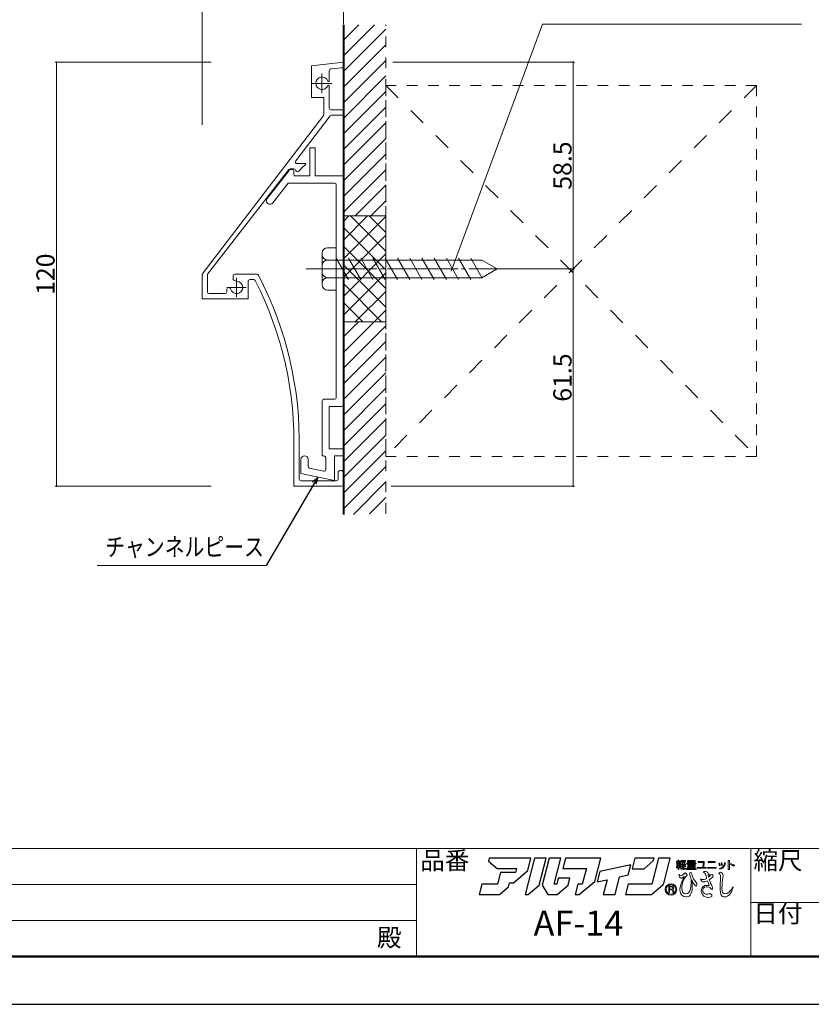
# Model space of a CAD drawing. Units: inches. Extents: x 0 to 594, y 0 to 420.
# Drawn here: x 169 to 393, y 0 to 279 of the extents above; entities that cross this region are included whole.
import ezdxf

# ---------------------------------------------------------------- set-up
doc = ezdxf.new("R2010")
doc.units = ezdxf.units.IN
doc.header["$MEASUREMENT"] = 0
doc.linetypes.add('CENTER2', pattern=[23, 20, -1, 1, -1])
doc.linetypes.add('DASHED2', pattern=[2, 1, -1])
doc.layers.get('DEFPOINTS').update_dxf_attribs({"lineweight": 9})
for name, color, linetype, lineweight in [('ハッチ', 4, 'Continuous', 5), ('ボルト・ビス', 8, 'Continuous', 13), ('寸法線', 7, 'Continuous', 9), ('文字', 7, 'Continuous', 9), ('枠', 7, 'Continuous', 20), ('ﾚｲﾔｰ1', 7, 'Continuous', 20), ('ﾚｲﾔｰ2', 7, 'Continuous', 20), ('ﾚｲﾔｰ4', 7, 'Continuous', 9)]:
    doc.layers.add(name, color=color, linetype=linetype, lineweight=lineweight)
doc.styles.get("Standard").update_dxf_attribs({"font": 'txt.shx', "bigfont": 'extfont2.shx'})
doc.styles.add('Style1', font='ＭＳ ゴシック')
doc.styles.add('Style2', font='HG丸ｺﾞｼｯｸM-PRO')
doc.dimstyles.new('DS2', dxfattribs={"dimtxt": 14.111111, "dimasz": 3, "dimexe": 0.5, "dimexo": 0.5, "dimgap": 1, "dimtad": 1, "dimdec": 1, "dimdsep": 46, "dimtxsty": 'Standard', "dimcen": 0.09, "dimclrd": 5, "dimclre": 5, "dimclrt": 5, "dimadec": 0, "dimazin": 0, "dimtfac": 1, "dimtdec": 4, "dimtofl": 0, "dimtmove": 0, "dimatfit": 3, "dimfxl": 0, "dimtolj": 1, "dimtzin": 0, "dimarcsym": 0})
doc.dimstyles.get("Standard").update_dxf_attribs({"dimtxt": 0.18, "dimasz": 0.18, "dimexe": 0.18, "dimexo": 0.0625, "dimgap": 0.09, "dimtad": 0, "dimtih": 1, "dimtoh": 1, "dimdec": 4, "dimzin": 0, "dimdsep": 46, "dimtxsty": 'Standard', "dimcen": 0.09, "dimadec": 0, "dimazin": 0, "dimtfac": 1, "dimtdec": 4, "dimtofl": 0, "dimtmove": 0, "dimatfit": 3, "dimfxl": 0, "dimtolj": 1, "dimtzin": 0, "dimarcsym": 0})
pattern_1 = [(45, (-47.7206, -70.964), (-2.209709, 2.209709), [])]

# ---------------------------------------------------------------- blocks, each defined once
blk = doc.blocks.new('A$C3F2D0B1E')
at = {"layer": '枠', "linetype": 'Continuous', "lineweight": 25}
for p, q in [((20.19, 27.31), (19.98, 26.51)), ((19.98, 26.51), (22.4, 24.45)), ((31.3, 27.31), (20.19, 27.31)), ((32.83, 27.31), (30.2, 17.22)), ((30.93, 23.87), (31.83, 27.31)), ((31.83, 27.31), (31.3, 27.31)), ((36.09, 27.31), (32.83, 27.31)), ((34.14, 19.8), (36.09, 27.31)), ((36.88, 27.31), (34.93, 19.8)), ((40.15, 27.31), (36.88, 27.31)), ((38.25, 20.12), (40.15, 27.31)), ((41.46, 27.31), (40.73, 24.45)), ((47.99, 27.31), (41.46, 27.31)), ((49.21, 27.31), (47.99, 27.31)), ((51.26, 27.31), (49.21, 27.31)), ((49.57, 20.86), (51.26, 27.31)), ((59.58, 25.51), (51, 23.61)), ((58.84, 22.66), (59.58, 25.51)), ((60.74, 27.31), (60, 24.4)), ((66.06, 27.31), (60.74, 27.31)), ((63.32, 24.4), (65.85, 26.57)), ((67.32, 27.31), (65.42, 20.12)), ((65.85, 26.57), (66.06, 27.31)), ((70.59, 27.31), (67.32, 27.31)), ((68.85, 20.65), (70.59, 27.31)), ((22.4, 24.45), (27.83, 24.45)), ((23.35, 23.34), (22.51, 20.12)), ((26.61, 23.34), (23.35, 23.34)), ((27.56, 23.34), (26.61, 23.34)), ((26.93, 20.49), (30.93, 23.87)), ((27.83, 24.45), (27.56, 23.34)), ((40.73, 24.45), (47.26, 24.45)), ((47.26, 24.45), (46.1, 20.12)), ((51, 23.61), (50.26, 20.75)), ((55.21, 17.22), (56.47, 22.13)), ((56.47, 22.13), (58.84, 22.66)), ((60, 24.4), (63.32, 24.4)), ((18.19, 20.12), (17.45, 17.22)), ((22.51, 20.12), (18.19, 20.12)), ((23.03, 17.22), (25.56, 19.38)), ((25.56, 19.38), (25.88, 20.49)), ((25.88, 20.49), (26.93, 20.49)), ((31.09, 17.22), (34.14, 19.8)), ((34.93, 19.8), (36.51, 17.22)), ((38.99, 20.12), (38.25, 20.12)), ((39.41, 21.76), (38.99, 20.12)), ((39.09, 17.22), (42.2, 19.86)), ((42.68, 21.76), (39.41, 21.76)), ((42.2, 19.86), (42.68, 21.76)), ((44.83, 20.12), (44.1, 17.22)), ((46.1, 20.12), (44.83, 20.12)), ((45.26, 17.22), (49.57, 20.86)), ((50.26, 20.75), (53, 21.34)), ((53, 21.34), (51.94, 17.22)), ((58.9, 20.12), (58.16, 17.22)), ((65.42, 20.12), (58.9, 20.12)), ((65.37, 17.22), (68.64, 19.96)), ((68.64, 19.96), (68.85, 20.65)), ((17.45, 17.22), (23.03, 17.22)), ((30.2, 17.22), (31.09, 17.22)), ((36.51, 17.22), (39.09, 17.22)), ((44.1, 17.22), (45.26, 17.22)), ((51.94, 17.22), (55.21, 17.22)), ((58.16, 17.22), (65.37, 17.22))]:
    blk.add_line(p, q, dxfattribs=at)
at = {"layer": '枠', "linetype": 'Continuous', "lineweight": 0}
for p, q in [((72.8, 26.51), (72.32, 26.51)), ((72.8, 25.93), (72.8, 25.67)), ((72.8, 25.51), (72.8, 25.25)), ((73.27, 25.93), (73.27, 25.67)), ((73.27, 25.51), (73.27, 25.25)), ((73.48, 25.51), (73.64, 25.35)), ((74.38, 25.14), (74.38, 25.4)), ((77.75, 25.88), (75.12, 25.88)), ((75.12, 25.88), (75.12, 25.72)), ((75.12, 25.72), (77.75, 25.72)), ((76.33, 24.72), (75.33, 24.72)), ((75.33, 24.72), (75.33, 24.56)), ((75.38, 26.67), (75.38, 25.99)), ((77.54, 26.67), (75.38, 26.67)), ((75.38, 25.99), (77.54, 25.99)), ((77.48, 25.62), (75.43, 25.62)), ((75.43, 25.62), (75.43, 24.88)), ((75.43, 24.88), (76.33, 24.88)), ((75.59, 26.41), (75.59, 26.51)), ((75.59, 26.51), (77.33, 26.51)), ((77.33, 26.41), (75.59, 26.41)), ((75.59, 26.14), (75.59, 26.25)), ((75.59, 26.25), (77.33, 26.25)), ((77.33, 26.14), (75.59, 26.14)), ((75.64, 25.3), (75.64, 25.46)), ((75.64, 25.46), (76.33, 25.46)), ((76.33, 25.3), (75.64, 25.3)), ((75.64, 25.03), (75.64, 25.19)), ((75.64, 25.19), (76.33, 25.19)), ((76.33, 25.03), (75.64, 25.03)), ((76.33, 25.46), (76.33, 25.3)), ((76.33, 25.19), (76.33, 25.03)), ((76.33, 24.88), (76.33, 24.72)), ((76.54, 25.3), (76.54, 25.46)), ((76.54, 25.46), (77.27, 25.46)), ((77.27, 25.3), (76.54, 25.3)), ((76.54, 25.03), (76.54, 25.19)), ((76.54, 25.19), (77.27, 25.19)), ((77.27, 25.03), (76.54, 25.03)), ((76.54, 24.72), (76.54, 24.88)), ((76.54, 24.88), (77.48, 24.88)), ((77.54, 24.72), (76.54, 24.72)), ((77.27, 25.46), (77.27, 25.3)), ((77.27, 25.19), (77.27, 25.03)), ((77.33, 26.51), (77.33, 26.41)), ((77.33, 26.25), (77.33, 26.14)), ((77.48, 24.88), (77.48, 25.62)), ((77.54, 25.99), (77.54, 26.67)), ((77.54, 24.56), (77.54, 24.72)), ((77.75, 25.72), (77.75, 25.88)), ((78.33, 26.35), (80.01, 26.35)), ((80.91, 24.56), (80.91, 24.77)), ((80.91, 24.77), (83.33, 24.77)), ((81.12, 26.09), (81.12, 26.35)), ((81.12, 26.35), (83.07, 26.35)), ((83.07, 26.09), (81.12, 26.09)), ((83.07, 26.35), (83.07, 26.09)), ((83.33, 24.77), (83.33, 24.56)), ((84.49, 25.25), (84.28, 25.19)), ((85.12, 25.35), (84.86, 25.3)), ((86.7, 26.67), (87.02, 26.67)), ((76.33, 24.4), (75.12, 24.4)), ((75.12, 24.4), (75.12, 24.19)), ((75.12, 24.19), (77.75, 24.19)), ((75.33, 24.56), (76.33, 24.56)), ((76.33, 24.56), (76.33, 24.4)), ((76.54, 24.4), (76.54, 24.56)), ((76.54, 24.56), (77.54, 24.56)), ((77.75, 24.4), (76.54, 24.4)), ((77.75, 24.19), (77.75, 24.4)), ((83.33, 24.56), (80.91, 24.56)), ((84.38, 24.24), (84.28, 24.45))]:
    blk.add_line(p, q, dxfattribs=at)
at = {"layer": '枠', "linetype": 'Continuous', "lineweight": 15}
for p, q in [((81.43, 22.71), (81.43, 22.76)), ((79.01, 21.6), (79.17, 21.49)), ((88.02, 19.33), (88.07, 19.28))]:
    blk.add_line(p, q, dxfattribs=at)
at = {"layer": '枠', "linetype": 'Continuous', "lineweight": 9}
for p, q in [((70.38, 19.33), (70.38, 18.69)), ((70.38, 18.54), (70.38, 17.74))]:
    blk.add_line(p, q, dxfattribs=at)
at = {"layer": '枠', "linetype": 'Continuous', "lineweight": 0}
for points in [[(72.32, 26.51), (72.32, 26.3), (72.32, 26.3), (72.32, 26.3)], [(72.32, 26.3), (72.8, 26.3), (72.8, 26.3), (72.8, 26.3)], [(72.8, 24.82), (72.32, 24.82), (72.32, 24.82), (72.32, 24.82)], [(72.32, 24.82), (72.32, 24.61), (72.32, 24.61), (72.32, 24.61)], [(72.8, 26.14), (72.38, 26.14), (72.38, 26.14), (72.38, 26.14)], [(72.38, 26.14), (72.38, 25.03), (72.38, 25.03), (72.38, 25.03)], [(72.38, 25.03), (72.8, 25.03), (72.8, 25.03), (72.8, 25.03)], [(72.59, 25.67), (72.59, 25.93), (72.59, 25.93), (72.59, 25.93)], [(72.59, 25.93), (72.8, 25.93), (72.8, 25.93), (72.8, 25.93)], [(72.8, 25.67), (72.59, 25.67), (72.59, 25.67), (72.59, 25.67)], [(72.59, 25.25), (72.59, 25.51), (72.59, 25.51), (72.59, 25.51)], [(72.59, 25.51), (72.8, 25.51), (72.8, 25.51), (72.8, 25.51)], [(72.8, 25.25), (72.59, 25.25), (72.59, 25.25), (72.59, 25.25)], [(73.01, 26.78), (72.8, 26.78), (72.8, 26.78), (72.8, 26.78)], [(72.8, 26.78), (72.8, 26.51), (72.8, 26.51), (72.8, 26.51)], [(72.8, 26.3), (72.8, 26.14), (72.8, 26.14), (72.8, 26.14)], [(72.8, 25.03), (72.8, 24.82), (72.8, 24.82), (72.8, 24.82)], [(73.01, 26.51), (73.01, 26.78), (73.01, 26.78), (73.01, 26.78)], [(73.53, 26.51), (73.01, 26.51), (73.01, 26.51), (73.01, 26.51)], [(73.01, 26.3), (73.53, 26.3), (73.53, 26.3), (73.53, 26.3)], [(73.01, 26.14), (73.01, 26.3), (73.01, 26.3), (73.01, 26.3)], [(73.48, 26.14), (73.01, 26.14), (73.01, 26.14), (73.01, 26.14)], [(73.01, 25.67), (73.01, 25.93), (73.01, 25.93), (73.01, 25.93)], [(73.01, 25.93), (73.27, 25.93), (73.27, 25.93), (73.27, 25.93)], [(73.27, 25.67), (73.01, 25.67), (73.01, 25.67), (73.01, 25.67)], [(73.01, 25.25), (73.01, 25.51), (73.01, 25.51), (73.01, 25.51)], [(73.01, 25.51), (73.27, 25.51), (73.27, 25.51), (73.27, 25.51)], [(73.27, 25.25), (73.01, 25.25), (73.01, 25.25), (73.01, 25.25)], [(73.01, 24.82), (73.01, 25.03), (73.01, 25.03), (73.01, 25.03)], [(73.01, 25.03), (73.48, 25.03), (73.48, 25.03), (73.48, 25.03)], [(73.53, 24.82), (73.01, 24.82), (73.01, 24.82), (73.01, 24.82)], [(73.48, 25.03), (73.48, 26.14), (73.48, 26.14), (73.48, 26.14)], [(74.11, 25.83), (73.85, 25.67), (73.64, 25.56), (73.48, 25.51)], [(73.53, 26.3), (73.53, 26.51), (73.53, 26.51), (73.53, 26.51)], [(73.53, 24.61), (73.53, 24.82), (73.53, 24.82), (73.53, 24.82)], [(74.85, 26.67), (73.59, 26.67), (73.59, 26.67), (73.59, 26.67)], [(73.59, 26.67), (73.59, 26.46), (73.59, 26.46), (73.59, 26.46)], [(73.59, 26.46), (74.59, 26.46), (74.59, 26.46), (74.59, 26.46)], [(74.11, 25.14), (73.59, 25.14), (73.59, 25.14), (73.59, 25.14)], [(73.59, 25.14), (73.59, 24.93), (73.59, 24.93), (73.59, 24.93)], [(73.59, 24.93), (74.11, 24.93), (74.11, 24.93), (74.11, 24.93)], [(73.64, 25.35), (73.75, 25.35), (74.01, 25.46), (74.27, 25.67)], [(73.96, 26.41), (73.8, 26.35), (73.8, 26.35), (73.8, 26.35)], [(73.8, 26.35), (73.85, 26.25), (73.9, 26.04), (74.11, 25.83)], [(74.27, 25.99), (74.11, 26.14), (74.01, 26.3), (73.96, 26.41)], [(74.38, 25.4), (74.11, 25.4), (74.11, 25.4), (74.11, 25.4)], [(74.11, 25.4), (74.11, 25.14), (74.11, 25.14), (74.11, 25.14)], [(74.11, 24.93), (74.11, 24.45), (74.11, 24.45), (74.11, 24.45)], [(74.59, 26.46), (74.54, 26.35), (74.48, 26.2), (74.27, 25.99)], [(74.27, 25.67), (74.43, 25.51), (74.59, 25.4), (74.8, 25.3)], [(74.85, 25.14), (74.38, 25.14), (74.38, 25.14), (74.38, 25.14)], [(74.38, 24.45), (74.38, 24.93), (74.38, 24.93), (74.38, 24.93)], [(74.38, 24.93), (74.85, 24.93), (74.85, 24.93), (74.85, 24.93)], [(74.43, 25.83), (74.69, 26.09), (74.8, 26.35), (74.85, 26.46)], [(74.96, 25.51), (74.85, 25.56), (74.64, 25.67), (74.43, 25.83)], [(74.8, 25.3), (74.96, 25.51), (74.96, 25.51), (74.96, 25.51)], [(74.85, 26.46), (74.85, 26.67), (74.85, 26.67), (74.85, 26.67)], [(74.85, 24.93), (74.85, 25.14), (74.85, 25.14), (74.85, 25.14)], [(78.06, 24.51), (78.06, 24.72), (78.06, 24.72), (78.06, 24.72)], [(78.06, 24.72), (79.59, 24.72), (79.59, 24.72), (79.59, 24.72)], [(78.33, 26.14), (78.33, 26.35), (78.33, 26.35), (78.33, 26.35)], [(79.75, 26.14), (78.33, 26.14), (78.33, 26.14), (78.33, 26.14)], [(79.59, 24.72), (79.7, 25.14), (79.7, 25.88), (79.75, 26.14)], [(79.91, 25.09), (79.91, 24.93), (79.85, 24.82), (79.85, 24.72)], [(79.85, 24.72), (80.54, 24.72), (80.54, 24.72), (80.54, 24.72)], [(80.01, 26.35), (80.01, 25.88), (79.96, 25.46), (79.91, 25.09)], [(80.54, 24.72), (80.54, 24.51), (80.54, 24.51), (80.54, 24.51)], [(84.07, 25.88), (84.28, 25.93), (84.28, 25.93), (84.28, 25.93)], [(84.28, 25.19), (84.22, 25.51), (84.12, 25.72), (84.07, 25.88)], [(84.28, 24.45), (85.07, 24.61), (85.49, 24.93), (85.7, 25.99)], [(84.28, 25.93), (84.44, 25.62), (84.49, 25.4), (84.49, 25.25)], [(85.91, 25.99), (85.75, 25.14), (85.54, 24.51), (84.38, 24.24)], [(84.7, 25.99), (84.91, 26.04), (84.91, 26.04), (84.91, 26.04)], [(84.86, 25.3), (84.86, 25.51), (84.8, 25.72), (84.7, 25.99)], [(84.91, 26.04), (85.07, 25.67), (85.07, 25.62), (85.12, 25.35)], [(85.7, 25.99), (85.91, 25.99), (85.91, 25.99), (85.91, 25.99)], [(86.7, 24.19), (86.7, 26.67), (86.7, 26.67), (86.7, 26.67)], [(87.02, 26.67), (87.02, 25.93), (87.02, 25.93), (87.02, 25.93)], [(87.02, 25.93), (87.49, 25.83), (87.91, 25.62), (88.44, 25.3)], [(88.28, 25.09), (87.81, 25.35), (87.54, 25.51), (87.02, 25.67)], [(87.02, 25.67), (87.02, 24.19), (87.02, 24.19), (87.02, 24.19)], [(88.44, 25.3), (88.28, 25.09), (88.28, 25.09), (88.28, 25.09)], [(72.32, 24.61), (72.8, 24.61), (72.8, 24.61), (72.8, 24.61)], [(72.8, 24.61), (72.8, 24.14), (72.8, 24.14), (72.8, 24.14)], [(72.8, 24.14), (73.01, 24.14), (73.01, 24.14), (73.01, 24.14)], [(73.01, 24.14), (73.01, 24.61), (73.01, 24.61), (73.01, 24.61)], [(73.01, 24.61), (73.53, 24.61), (73.53, 24.61), (73.53, 24.61)], [(74.11, 24.45), (73.48, 24.45), (73.48, 24.45), (73.48, 24.45)], [(73.48, 24.45), (73.48, 24.24), (73.48, 24.24), (73.48, 24.24)], [(73.48, 24.24), (74.9, 24.24), (74.9, 24.24), (74.9, 24.24)], [(74.9, 24.45), (74.38, 24.45), (74.38, 24.45), (74.38, 24.45)], [(74.9, 24.24), (74.9, 24.45), (74.9, 24.45), (74.9, 24.45)], [(80.54, 24.51), (78.06, 24.51), (78.06, 24.51), (78.06, 24.51)], [(87.02, 24.19), (86.7, 24.19), (86.7, 24.19), (86.7, 24.19)]]:
    blk.add_open_spline(points, degree=3, dxfattribs=at)
at = {"layer": '枠', "linetype": 'Continuous', "lineweight": 15}
for points in [[(72.96, 22.76), (72.96, 22.76), (72.96, 22.81), (73.01, 22.81)], [(73.64, 21.76), (73.32, 21.76), (72.96, 22.29), (72.96, 22.76)], [(73.01, 22.81), (73.01, 22.81), (73.01, 22.81), (73.06, 22.71)], [(73.06, 22.71), (73.22, 22.55), (73.32, 22.44), (73.48, 22.44)], [(73.48, 22.44), (73.85, 22.44), (74.17, 22.81), (74.32, 22.92)], [(74.11, 21.97), (73.85, 21.76), (73.75, 21.76), (73.64, 21.76)], [(75.12, 22.39), (73.9, 21.39), (73.8, 19.28), (73.8, 18.96)], [(74.48, 22.18), (74.38, 22.18), (74.22, 22.02), (74.11, 21.97)], [(74.17, 21.6), (74.22, 21.65), (74.48, 22.13), (74.48, 22.18)], [(74.32, 22.92), (74.54, 23.18), (74.59, 23.24), (74.69, 23.24)], [(74.69, 23.24), (74.85, 23.24), (75.27, 22.92), (75.27, 22.6)], [(75.27, 22.6), (75.27, 22.5), (75.22, 22.44), (75.12, 22.39)], [(75.96, 22.87), (75.96, 23.13), (76.12, 23.34), (76.27, 23.34)], [(76.01, 22.55), (76.01, 22.66), (75.96, 22.76), (75.96, 22.87)], [(76.38, 20.7), (76.38, 21.81), (76.33, 21.92), (76.01, 22.55)], [(76.27, 23.34), (76.38, 23.34), (76.48, 23.13), (76.54, 22.92)], [(76.54, 22.92), (76.91, 21.76), (77.17, 21.39), (77.8, 20.6)], [(79.85, 23.45), (79.85, 23.5), (80.06, 23.66), (80.33, 23.66)], [(79.91, 23.34), (79.85, 23.4), (79.85, 23.4), (79.85, 23.45)], [(80.38, 22.87), (80.28, 23.13), (80.22, 23.18), (79.91, 23.34)], [(80.33, 23.66), (80.49, 23.66), (81.12, 23.55), (81.12, 23.03)], [(80.7, 21.7), (80.64, 21.86), (80.43, 22.71), (80.38, 22.87)], [(81.12, 23.03), (81.12, 22.6), (81.17, 22.34), (81.22, 22.02)], [(81.22, 22.02), (81.38, 22.13), (81.64, 22.29), (81.64, 22.44)], [(81.43, 22.76), (81.75, 22.66), (81.8, 22.66), (81.91, 22.66)], [(81.59, 22.55), (81.54, 22.6), (81.49, 22.66), (81.43, 22.71)], [(82.49, 22.39), (82.49, 22.13), (81.91, 21.6), (81.43, 21.28)], [(81.64, 22.44), (81.64, 22.5), (81.64, 22.5), (81.59, 22.55)], [(81.91, 22.66), (81.96, 22.66), (82.17, 22.76), (82.22, 22.76)], [(82.22, 22.76), (82.38, 22.76), (82.49, 22.5), (82.49, 22.39)], [(84.07, 23.13), (84.07, 23.24), (84.28, 23.4), (84.54, 23.4)], [(84.17, 23.03), (84.12, 23.03), (84.07, 23.08), (84.07, 23.13)], [(84.54, 22.23), (84.54, 22.44), (84.49, 22.97), (84.17, 23.03)], [(84.49, 19.86), (84.49, 20.54), (84.54, 21.55), (84.54, 22.23)], [(84.54, 23.4), (84.75, 23.4), (85.28, 23.03), (85.28, 22.6)], [(85.28, 22.6), (85.28, 22.55), (85.28, 22.5), (85.17, 21.86)], [(73.27, 18.48), (73.27, 19.64), (73.8, 20.91), (74.17, 21.6)], [(74.96, 17.43), (76.33, 17.43), (76.38, 19.7), (76.38, 20.7)], [(76.69, 19.22), (76.69, 16.95), (75.64, 16.53), (74.96, 16.53)], [(77.75, 19.54), (77.33, 19.54), (76.75, 20.97), (76.59, 21.34)], [(76.59, 21.34), (76.59, 20.97), (76.69, 19.49), (76.69, 19.22)], [(78.01, 20.01), (78.01, 19.59), (77.85, 19.54), (77.75, 19.54)], [(77.8, 20.6), (77.91, 20.49), (78.01, 20.38), (78.01, 20.01)], [(78.96, 21.55), (78.96, 21.55), (78.96, 21.6), (79.01, 21.6)], [(79.33, 20.97), (79.17, 21.12), (78.96, 21.44), (78.96, 21.55)], [(79.17, 21.49), (79.27, 21.44), (79.43, 21.39), (79.7, 21.39)], [(79.22, 18.11), (79.22, 19.49), (80.12, 19.75), (80.64, 19.75)], [(79.96, 20.7), (79.75, 20.7), (79.49, 20.81), (79.33, 20.97)], [(80.64, 19.38), (79.8, 19.38), (79.64, 18.59), (79.64, 18.27)], [(79.7, 21.39), (79.8, 21.39), (80.12, 21.39), (80.7, 21.7)], [(80.96, 21.02), (80.7, 20.86), (80.28, 20.7), (79.96, 20.7)], [(80.64, 19.75), (80.96, 19.75), (81.28, 19.7), (81.43, 19.7)], [(81.86, 18.91), (81.54, 19.28), (81.07, 19.38), (80.64, 19.38)], [(81.43, 19.7), (81.38, 19.91), (81.01, 20.81), (80.96, 21.02)], [(81.43, 21.28), (81.75, 20.38), (81.86, 20.17), (82.28, 19.43)], [(82.28, 19.43), (82.38, 19.28), (82.38, 19.06), (82.38, 19.01)], [(84.96, 16.85), (84.49, 17.27), (84.49, 17.95), (84.49, 19.86)], [(85.17, 21.86), (85.07, 20.91), (84.96, 20.07), (84.96, 18.85)], [(85.81, 17.43), (86.44, 17.43), (87.38, 18.01), (88.02, 19.33)], [(88.07, 19.28), (88.02, 18.96), (87.81, 18.17), (87.17, 17.32)], [(74.96, 16.53), (74.11, 16.53), (73.27, 17.11), (73.27, 18.48)], [(73.8, 18.96), (73.8, 17.95), (74.22, 17.43), (74.96, 17.43)], [(81.17, 16.42), (80.43, 16.42), (79.22, 16.74), (79.22, 18.11)], [(79.64, 18.27), (79.64, 17.43), (80.38, 17.32), (80.8, 17.32)], [(80.8, 17.32), (80.91, 17.32), (81.22, 17.32), (81.43, 17.37)], [(82.17, 16.9), (82.17, 16.58), (81.91, 16.42), (81.17, 16.42)], [(81.43, 17.37), (81.54, 17.43), (81.59, 17.48), (81.64, 17.48)], [(81.64, 17.48), (81.86, 17.48), (82.17, 17.16), (82.17, 16.9)], [(82.12, 18.64), (82.07, 18.64), (82.07, 18.64), (81.86, 18.91)], [(82.38, 19.01), (82.38, 18.85), (82.33, 18.64), (82.12, 18.64)], [(84.96, 18.85), (84.96, 17.8), (85.17, 17.43), (85.81, 17.43)], [(85.7, 16.53), (85.49, 16.53), (85.17, 16.63), (84.96, 16.85)], [(87.17, 17.32), (86.81, 16.85), (86.28, 16.53), (85.7, 16.53)]]:
    blk.add_open_spline(points, degree=3, dxfattribs=at)
at = {"layer": '枠', "linetype": 'Continuous', "lineweight": 9}
for points in [[(70.8, 20.23), (69.9, 20.23), (69.16, 19.49), (69.16, 18.64)], [(69.43, 18.64), (69.43, 19.38), (70.06, 19.96), (70.8, 19.96)], [(70.16, 17.74), (70.16, 19.54), (70.16, 19.54), (70.16, 19.54)], [(70.16, 19.54), (70.95, 19.54), (70.95, 19.54), (70.95, 19.54)], [(70.95, 19.33), (70.38, 19.33), (70.38, 19.33), (70.38, 19.33)], [(72.38, 18.64), (72.38, 19.49), (71.64, 20.23), (70.8, 20.23)], [(70.8, 19.96), (71.53, 19.96), (72.11, 19.38), (72.11, 18.64)], [(70.95, 19.54), (71.27, 19.54), (71.53, 19.43), (71.53, 19.06)], [(71.27, 19.01), (71.27, 19.28), (71.11, 19.33), (70.95, 19.33)], [(69.16, 18.64), (69.16, 17.74), (69.9, 17), (70.8, 17)], [(70.8, 17.27), (70.06, 17.27), (69.43, 17.9), (69.43, 18.64)], [(70.38, 17.74), (70.16, 17.74), (70.16, 17.74), (70.16, 17.74)], [(70.38, 18.69), (70.95, 18.69), (70.95, 18.69), (70.95, 18.69)], [(70.95, 18.54), (70.38, 18.54), (70.38, 18.54), (70.38, 18.54)], [(70.8, 17), (71.64, 17), (72.38, 17.74), (72.38, 18.64)], [(72.11, 18.64), (72.11, 17.9), (71.53, 17.27), (70.8, 17.27)], [(70.95, 18.69), (71.11, 18.69), (71.27, 18.75), (71.27, 19.01)], [(71.27, 18.22), (71.27, 18.32), (71.27, 18.54), (70.95, 18.54)], [(71.53, 19.06), (71.53, 18.8), (71.43, 18.69), (71.27, 18.64)], [(71.27, 18.64), (71.38, 18.59), (71.48, 18.54), (71.48, 18.27)], [(71.32, 17.74), (71.27, 17.85), (71.27, 18.11), (71.27, 18.22)], [(71.59, 17.74), (71.32, 17.74), (71.32, 17.74), (71.32, 17.74)], [(71.48, 18.27), (71.53, 17.95), (71.53, 17.95), (71.53, 17.95)], [(71.53, 17.95), (71.53, 17.85), (71.53, 17.85), (71.59, 17.8)], [(71.59, 17.8), (71.59, 17.74), (71.59, 17.74), (71.59, 17.74)]]:
    blk.add_open_spline(points, degree=3, dxfattribs=at)
blk = doc.blocks.new('_Dot')
at = {"color": 0, "linetype": 'ByBlock', "lineweight": -2}
blk.add_line((-0.5, 0), (-1, 0), dxfattribs=at)
at = {"color": 0, "linetype": 'ByBlock', "const_width": 0.5}
blk.add_lwpolyline([(-0.25, 0, 1), (0.25, 0, 1)], format="xyb", close=True, dxfattribs=at)
blk = doc.blocks.new('*D5')
at = {"layer": 'DEFPOINTS', "color": 0, "linetype": 'Continuous'}
for p in [(260.72, 303.22), (260.72, 275.43), (220.72, 246.93)]:
    blk.add_point(p, dxfattribs=at)
at = {"layer": '寸法線', "color": 5, "linetype": 'Continuous'}
for p, q in [((220.72, 248.93), (220.72, 303.57)), ((221.22, 303.22), (260.22, 303.22)), ((260.72, 277.43), (260.72, 303.57))]:
    blk.add_line(p, q, dxfattribs=at)
at = {"layer": '寸法線', "color": 5, "linetype": 'Continuous', "xscale": 0.5, "yscale": 0.5, "zscale": 0.5, "rotation": 180}
blk.add_blockref('_Dot', (220.72, 303.22), dxfattribs=at)
at = {"layer": '寸法線', "color": 5, "linetype": 'Continuous', "xscale": 0.5, "yscale": 0.5, "zscale": 0.5}
blk.add_blockref('_Dot', (260.72, 303.22), dxfattribs=at)
at = {"layer": '寸法線', "color": 5, "linetype": 'Continuous', "insert": (240.72, 306.3), "char_height": 5.15, "attachment_point": 5, "style": 'Style1'}
blk.add_mtext('\\A1;40', dxfattribs=at)
blk = doc.blocks.new('*D6')
at = {"layer": 'DEFPOINTS', "color": 0, "linetype": 'Continuous'}
for p in [(179.45, 266.63), (225.33, 266.63), (225.33, 146.63)]:
    blk.add_point(p, dxfattribs=at)
at = {"layer": '寸法線', "color": 5, "linetype": 'Continuous'}
for p, q in [((223.33, 266.63), (179.1, 266.63)), ((179.45, 147.13), (179.45, 266.13)), ((223.33, 146.63), (179.1, 146.63))]:
    blk.add_line(p, q, dxfattribs=at)
at = {"layer": '寸法線', "color": 5, "linetype": 'Continuous', "xscale": 0.5, "yscale": 0.5, "zscale": 0.5}
for p, rotation in [((179.45, 266.63), 90), ((179.45, 146.63), 270)]:
    blk.add_blockref('_Dot', p, dxfattribs=dict(at, rotation=rotation))
at = {"layer": '寸法線', "color": 5, "linetype": 'Continuous', "insert": (176.37, 206.63), "char_height": 5.15, "attachment_point": 5, "rotation": 90, "style": 'Style1'}
blk.add_mtext('\\A1;120', dxfattribs=at)
blk = doc.blocks.new('*D7')
at = {"layer": 'DEFPOINTS', "color": 0, "linetype": 'Continuous'}
for p in [(304.3, 208.13), (272.22, 146.63), (325.83, 146.63)]:
    blk.add_point(p, dxfattribs=at)
at = {"layer": '寸法線', "color": 5, "linetype": 'Continuous'}
for p, q in [((306.3, 208.13), (326.18, 208.13)), ((325.83, 207.63), (325.83, 147.13)), ((274.22, 146.63), (326.18, 146.63))]:
    blk.add_line(p, q, dxfattribs=at)
at = {"layer": '寸法線', "color": 5, "linetype": 'Continuous', "xscale": 0.5, "yscale": 0.5, "zscale": 0.5}
for p, rotation in [((325.83, 208.13), 90), ((325.83, 146.63), 270)]:
    blk.add_blockref('_Dot', p, dxfattribs=dict(at, rotation=rotation))
at = {"layer": '寸法線', "color": 5, "linetype": 'Continuous', "insert": (322.76, 177.38), "char_height": 5.15, "attachment_point": 5, "rotation": 90, "style": 'Style1'}
blk.add_mtext('\\A1;61.5', dxfattribs=at)
blk = doc.blocks.new('*D8')
at = {"layer": 'DEFPOINTS', "color": 0, "linetype": 'Continuous'}
for p in [(272.72, 266.63), (304.3, 208.13), (325.83, 208.13)]:
    blk.add_point(p, dxfattribs=at)
at = {"layer": '寸法線', "color": 5, "linetype": 'Continuous'}
for p, q in [((274.72, 266.63), (326.18, 266.63)), ((325.83, 266.13), (325.83, 208.63)), ((306.3, 208.13), (326.18, 208.13))]:
    blk.add_line(p, q, dxfattribs=at)
at = {"layer": '寸法線', "color": 5, "linetype": 'Continuous', "xscale": 0.5, "yscale": 0.5, "zscale": 0.5}
for p, rotation in [((325.83, 266.63), 90), ((325.83, 208.13), 270)]:
    blk.add_blockref('_Dot', p, dxfattribs=dict(at, rotation=rotation))
at = {"layer": '寸法線', "color": 5, "linetype": 'Continuous', "insert": (322.76, 237.38), "char_height": 5.15, "attachment_point": 5, "rotation": 90, "style": 'Style1'}
blk.add_mtext('\\A1;58.5', dxfattribs=at)

msp = doc.modelspace()

# ---------------------------------------------------------------- hatches: boundary and pattern name
at = {"layer": 'ハッチ', "ltscale": 10}
h = msp.add_hatch(dxfattribs=at)
h.set_pattern_fill('ANSI31', color=256, scale=25)
h.set_pattern_definition(pattern_1)
h.paths.add_polyline_path([(272.72, 277.23), (260.72, 277.23), (260.72, 223.13), (272.72, 223.13)])
h = msp.add_hatch(dxfattribs=at)
h.set_pattern_fill('ANSI37', color=256, scale=30)
h.set_pattern_definition([(45, (-47.7206, -70.964), (-2.65165, 2.65165), []), (135, (-47.7206, -70.964), (-2.65165, -2.65165), [])])
h.paths.add_polyline_path([(272.72, 193.13), (272.72, 223.13), (260.72, 223.13), (260.72, 193.13)])
h = msp.add_hatch(dxfattribs=at)
h.set_pattern_fill('ANSI31', color=256, scale=25)
h.set_pattern_definition(pattern_1)
h.paths.add_polyline_path([(272.72, 138.93), (272.72, 193.13), (260.72, 193.13), (260.72, 138.58)])

# ---------------------------------------------------------------- linework, layer by layer
msp.add_lwpolyline([(0, 0), (594, 0), (594, 420), (0, 420)], close=True)
at = {"layer": 'ボルト・ビス', "ltscale": 10}
msp.add_lwpolyline([(260.72, 193.13), (272.72, 193.13), (272.72, 223.13), (260.72, 223.13)], close=True, dxfattribs=at)
at = {"layer": '寸法線', "color": 5, "linetype": 'Continuous'}
msp.add_line((191.04, 124.2), (238.88, 124.2), dxfattribs=at)
msp.add_lwpolyline([(291.23, 207.5), (317.12, 277.42), (390.47, 277.42)], dxfattribs=at)
at = {"layer": '枠', "linetype": 'Continuous'}
for p, q in [((12, 44.09), (582, 44.09)), ((281.45, 44.09), (281.45, 13.55)), ((376.1, 44.09), (376.1, 13.55)), ((114.96, 33.91), (281.45, 33.91)), ((376.1, 28.82), (467.78, 28.82)), ((114.96, 23.73), (281.45, 23.73))]:
    msp.add_line(p, q, dxfattribs=at)
at = {"layer": '枠', "linetype": 'Continuous', "lineweight": 50}
msp.add_lwpolyline([(12, 406.45), (582, 406.45), (582, 13.55), (12, 13.55)], close=True, dxfattribs=at)
at = {"layer": 'ﾚｲﾔｰ1', "color": 3, "lineweight": 40, "ltscale": 4}
msp.add_line((260.72, 277.23), (260.72, 138.58), dxfattribs=at)
at = {"layer": 'ﾚｲﾔｰ1', "color": 3, "linetype": 'DASHED2', "lineweight": 18, "ltscale": 3}
msp.add_line((272.72, 138.93), (272.72, 277.23), dxfattribs=at)
at = {"layer": 'ﾚｲﾔｰ1', "color": 7, "linetype": 'Continuous'}
for p, q in [((260.72, 266.63), (251.72, 265.63)), ((251.72, 265.63), (251.72, 256.63)), ((260.27, 265.07), (257.16, 264.72)), ((260.72, 266.63), (260.72, 265.56)), ((256.72, 261.34), (256.72, 264.22)), ((256.72, 256.63), (256.72, 259.9)), ((251.72, 256.63), (255.22, 256.63)), ((255.22, 256.63), (255.22, 251.63)), ((256.72, 256.63), (256.72, 253.63)), ((255.22, 251.63), (220.72, 206.63)), ((256.96, 251.43), (247.22, 238.73)), ((260.72, 253.13), (257.22, 253.13)), ((260.72, 251.63), (257.35, 251.63)), ((260.72, 253.13), (260.72, 251.63)), ((251.22, 242.43), (251.22, 234.43)), ((251.22, 242.43), (251.22, 234.43)), ((252.72, 242.43), (251.22, 242.43)), ((252.72, 234.43), (252.72, 242.43)), ((247.62, 237.93), (249.97, 237.93)), ((249.36, 237.07), (248.07, 235.78)), ((250.05, 237.75), (248.72, 236.43)), ((222.22, 206.63), (245.3, 236.23)), ((239.17, 228.04), (245.4, 236.03)), ((246.72, 236.43), (245.7, 236.43)), ((246.72, 236.43), (245.7, 236.43)), ((246.22, 236.23), (245.79, 236.23)), ((246.72, 234.93), (246.72, 235.73)), ((247.22, 234.43), (246.72, 234.43)), ((247.22, 236.13), (247.22, 235.93)), ((251.22, 234.43), (247.22, 234.43)), ((260.72, 234.43), (252.72, 234.43)), ((260.72, 234.43), (260.72, 169.73)), ((245.12, 232.43), (240.75, 226.81)), ((245.12, 232.43), (258.22, 232.43)), ((258.72, 231.93), (258.72, 171.73)), ((220.72, 206.63), (220.72, 199.63)), ((222.22, 206.63), (222.22, 201.63)), ((232.22, 206.63), (229.97, 206.63)), ((236.23, 206.63), (232.22, 206.63)), ((229.47, 206.13), (229.47, 205.43)), ((229.74, 204.99), (230.37, 204.67)), ((233.72, 199.63), (233.72, 204.63)), ((234.22, 205.13), (235.32, 205.13)), ((222.72, 201.13), (227.22, 201.13)), ((227.72, 202.38), (227.72, 201.63)), ((228.22, 202.88), (228.27, 202.88)), ((220.72, 199.63), (233.72, 199.63)), ((254.72, 157.23), (254.72, 170.73)), ((255.22, 171.23), (258.22, 171.23)), ((256.72, 169.23), (260.22, 169.23)), ((256.72, 157.23), (256.72, 169.23)), ((246.72, 146.63), (246.72, 161.63)), ((248.22, 148.63), (248.22, 161.63)), ((254.72, 157.23), (254.72, 155.23)), ((260.72, 157.23), (256.72, 157.23)), ((260.72, 155.23), (260.72, 157.23)), ((248.72, 150.23), (248.72, 154.23)), ((250.72, 152.25), (250.72, 154.23)), ((255.22, 155.23), (254.72, 155.23)), ((255.72, 151.41), (255.72, 154.73)), ((258.22, 148.23), (258.22, 155.23)), ((258.22, 155.23), (260.72, 155.23)), ((251.11, 151.76), (255.11, 150.92)), ((248.72, 150.23), (258.22, 148.23)), ((258.72, 148.13), (248.72, 148.13)), ((259.22, 148.63), (259.22, 150.38)), ((260.72, 147.13), (260.72, 150.38)), ((260.22, 146.63), (246.72, 146.63))]:
    msp.add_line(p, q, dxfattribs=at)
at = {"layer": 'ﾚｲﾔｰ1', "color": 6, "linetype": 'DASHED2', "lineweight": 9, "ltscale": 5}
for p, q in [((272.72, 260.06), (377.72, 155.06)), ((377.72, 260.06), (272.72, 155.06))]:
    msp.add_line(p, q, dxfattribs=at)
at = {"layer": 'ﾚｲﾔｰ1', "color": 3, "linetype": 'DASHED2', "lineweight": 18, "ltscale": 3}
msp.add_lwpolyline([(272.72, 260.06), (377.72, 260.06), (377.72, 155.06), (272.72, 155.06)], close=True, dxfattribs=at)
at = {"layer": 'ﾚｲﾔｰ1', "color": 7, "linetype": 'Continuous'}
for centre, radius, start, end in [((260.22, 265.56), 0.5, 276.3402, 0), ((254.67, 260.65), 1.75, 20.5595, 337.8634), ((257.22, 264.22), 0.5, 96.3402, 180), ((257.22, 253.63), 0.5, 180, 270), ((247.62, 238.43), 0.5, 142.5238, 270), ((249.97, 237.83), 0.1, 315, 90), ((245.7, 235.93), 0.5, 90, 142.0544), ((246.22, 235.73), 0.5, 0, 90), ((246.72, 235.93), 0.5, 0, 90), ((247.22, 234.93), 0.5, 180, 270), ((247.72, 236.13), 0.5, 180, 315), ((258.22, 231.93), 0.5, 0, 90), ((229.97, 206.13), 0.5, 90, 180), ((236.23, 206.13), 0.5, 27.6205, 90), ((146.74, 159.3), 101.5, 358.6776, 27.6205), ((230.47, 202.88), 1.75, 192.8396, 86.8157), ((229.97, 205.43), 0.5, 180, 243.4349), ((230.59, 205.12), 0.5, 243.4349, 266.8157), ((234.22, 204.63), 0.5, 90, 180), ((235.32, 204.63), 0.5, 27.0989, 90), ((146.74, 159.3), 100, 358.1805, 27.0989), ((222.72, 201.63), 0.5, 180, 270), ((227.22, 201.63), 0.5, 270, 0), ((228.22, 202.38), 0.5, 90, 180), ((228.27, 202.38), 0.5, 12.8396, 90), ((221.22, 200.13), 0.5, 180, 270), ((255.22, 170.73), 0.5, 90, 180), ((258.22, 171.73), 0.5, 270, 0), ((260.22, 169.73), 0.5, 270, 0), ((249.72, 154.23), 1, 0, 180), ((255.22, 154.73), 0.5, 0, 90), ((251.22, 152.25), 0.5, 180, 258.1113), ((255.22, 151.41), 0.5, 258.1113, 0), ((248.72, 148.63), 0.5, 180, 270), ((258.72, 148.63), 0.5, 270, 0), ((260.22, 147.13), 0.5, 270, 0)]:
    msp.add_arc(centre, radius, start, end, dxfattribs=at)
for centre, major_axis, start_param, end_param in [((256.49, 259.9), (0.223, 0), 0, 2.755237), ((239.96, 227.43), (-0.615, -0.789), -1.570796, 1.570796)]:
    msp.add_ellipse(centre, major_axis=major_axis, ratio=1, start_param=start_param, end_param=end_param, dxfattribs=at)
at = {"layer": 'ﾚｲﾔｰ1', "color": 7, "linetype": 'Continuous', "extrusion": (0, 0, -1)}
for centre, major_axis, start_param, end_param in [((256.5, 261.34), (0, -0.212), -1.570796, 1.211966), ((257.35, 251.13), (-0.397, 0.304), 0, 0.916714), ((245.79, 235.73), (0.307, 0.394), -1.570796, -0.662275), ((259.97, 150.38), (0, 0.75), -1.570796, 1.570796)]:
    msp.add_ellipse(centre, major_axis=major_axis, ratio=1, start_param=start_param, end_param=end_param, dxfattribs=at)
at = {"layer": 'ﾚｲﾔｰ2', "color": 7, "linetype": 'Continuous'}
for p, q in [((254.72, 212.63), (254.72, 212.13)), ((254.72, 212.38), (254.72, 204.63)), ((256.72, 214.13), (256.22, 214.13)), ((256.72, 214.13), (258.72, 214.13)), ((258.72, 214.13), (258.72, 211.13)), ((254.72, 209.13), (254.72, 208.13)), ((258.72, 210.63), (256.22, 210.63)), ((258.72, 211.13), (258.72, 205.13)), ((258.72, 210.63), (299.97, 210.63)), ((304.3, 208.13), (299.97, 210.63)), ((254.72, 207.13), (254.72, 206.63)), ((304.3, 208.13), (299.97, 205.63)), ((254.72, 204.13), (254.72, 205.13)), ((254.72, 204.13), (254.72, 203.63)), ((258.72, 205.63), (256.22, 205.63)), ((258.72, 205.63), (299.97, 205.63)), ((258.72, 205.13), (258.72, 202.13)), ((256.72, 202.13), (256.22, 202.13)), ((256.72, 202.13), (257.95, 202.13)), ((257.17, 202.13), (258.72, 202.13))]:
    msp.add_line(p, q, dxfattribs=at)
for centre, start, end in [((256.22, 212.63), 90, 180), ((256.22, 212.13), 180, 270), ((256.22, 209.13), 90, 180), ((256.22, 207.13), 180, 270), ((256.22, 204.13), 90, 180), ((256.22, 203.63), 180, 270)]:
    msp.add_arc(centre, 1.5, start, end, dxfattribs=at)
at = {"layer": 'ﾚｲﾔｰ4', "color": 7, "linetype": 'CENTER2'}
for p, q in [((254.67, 260.65), (254.67, 263.4)), ((254.67, 260.65), (251.92, 260.65)), ((254.67, 260.65), (254.67, 257.9)), ((254.67, 260.65), (257.42, 260.65)), ((230.47, 202.88), (230.47, 205.63)), ((230.47, 202.88), (227.72, 202.88)), ((230.47, 202.88), (230.47, 200.13)), ((230.47, 202.88), (233.22, 202.88))]:
    msp.add_line(p, q, dxfattribs=at)
at = {"layer": 'ﾚｲﾔｰ4', "color": 7, "linetype": 'Continuous'}
for p, q in [((258.72, 211.13), (262.18, 205.13)), ((262.18, 211.13), (265.65, 205.13)), ((265.65, 211.13), (269.11, 205.13)), ((269.11, 211.13), (272.57, 205.13)), ((272.57, 211.13), (276.04, 205.13)), ((276.04, 211.13), (279.5, 205.13)), ((279.5, 211.13), (282.97, 205.13)), ((282.97, 211.13), (286.43, 205.13)), ((286.43, 211.13), (289.89, 205.13)), ((289.89, 211.13), (293.36, 205.13)), ((293.36, 211.13), (296.82, 205.13)), ((296.82, 211.13), (299.97, 205.68)), ((258.72, 205.13), (258.72, 205.13))]:
    msp.add_line(p, q, dxfattribs=at)
at = {"layer": 'ﾚｲﾔｰ4', "color": 3, "linetype": 'CENTER2'}
msp.add_line((250.22, 208.13), (308.47, 208.13), dxfattribs=at)

# ---------------------------------------------------------------- block references
at = {"layer": '枠', "linetype": 'Continuous', "lineweight": 0, "xscale": 1.017857142856212, "yscale": 1.017857142856212, "zscale": 1.017857142856212}
msp.add_blockref('A$C3F2D0B1E', (281.45, 13.55), dxfattribs=at)

# ---------------------------------------------------------------- texts
at = {"layer": '文字', "color": 7, "linetype": 'Continuous', "lineweight": 0, "style": 'Style1', "width": 0.8}
msp.add_text('チャンネルピース', height=5.15, dxfattribs=at).set_placement((193.25, 126.87))
at = {"layer": '枠', "linetype": 'Continuous', "attachment_point": 1, "style": 'Style2'}
for s, insert, char_height, width in [('品番', (282.52, 43.24), 5.089, 14.4192), ('縮尺', (376.85, 43.24), 5.089, 14.4192), ('日付', (376.83, 28.27), 5.089, 14.4192), ('AF-14\\P ', (314.58, 26.54), 7.125, 47.1341), ('殿', (270.25, 21.45), 5.09, 7.2096)]:
    msp.add_mtext(s, dxfattribs=dict(at, insert=insert, char_height=char_height, width=width))

# ---------------------------------------------------------------- dimensions: what is measured, and where the dimension line sits
at = {"layer": '寸法線', "color": 5, "linetype": 'Continuous'}
dim = msp.add_linear_dim(base=(260.72, 303.22), p1=(220.72, 246.93), p2=(260.72, 275.43), dimstyle='DS2', override={"dimtxt": 5.15, "dimasz": 0.5, "dimexe": 0.35, "dimexo": 2, "dimgap": 0.5, "dimtxsty": 'Style1', "dimblk1": 'Dot', "dimblk2": 'Dot', "dimsah": 1, "dimlwd": 65535, "dimlwe": 65535}, dxfattribs=at)
dim.commit()
dim.dimension.update_dxf_attribs({"geometry": '*D5', "text_midpoint": (240.72, 306.3)})
for base, p1, p2, picture, middle in [((179.45, 266.63), (225.33, 146.63), (225.33, 266.63), '*D6', (176.37, 206.63)), ((325.83, 208.13), (272.72, 266.63), (304.3, 208.13), '*D8', (322.76, 237.38)), ((325.83, 146.63), (304.3, 208.13), (272.22, 146.63), '*D7', (322.76, 177.38))]:
    dim = msp.add_linear_dim(base=base, p1=p1, p2=p2, angle=90, dimstyle='DS2', override={"dimtxt": 5.15, "dimasz": 0.5, "dimexe": 0.35, "dimexo": 2, "dimgap": 0.5, "dimtxsty": 'Style1', "dimblk1": 'Dot', "dimblk2": 'Dot', "dimsah": 1, "dimlwd": 65535, "dimlwe": 65535}, dxfattribs=at)
    dim.commit()
    dim.dimension.update_dxf_attribs({"geometry": picture, "text_midpoint": middle})

# ---------------------------------------------------------------- leaders
msp.add_leader([(253.47, 149.23), (238.88, 124.2)], dimstyle='Standard', override={"dimasz": 2, "dimgap": 0.09, "dimtad": 0, "dimldrblk": 'Open30'}, dxfattribs=at)

doc.saveas('drawing.dxf')
